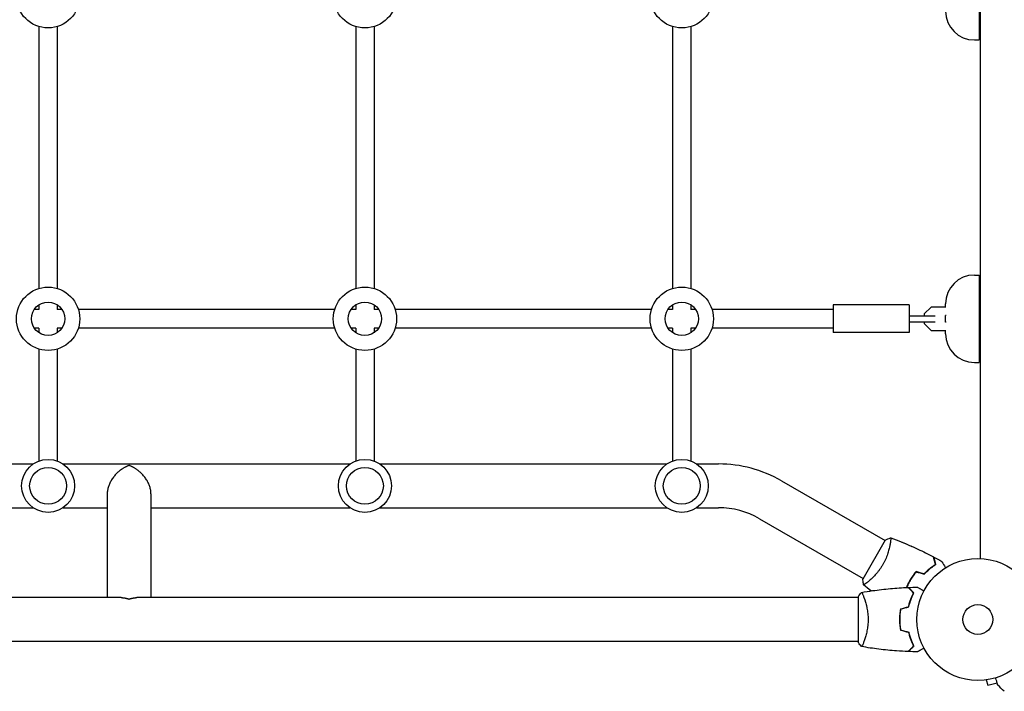
# Model space of a CAD drawing. Units: millimetres. Extents: x -7361 to 4840, y -4902 to 5230.
# Drawn here: x -829 to 26, y -1141 to -558 of the extents above; entities that cross this region are included whole.
import ezdxf

# ---------------------------------------------------------------- set-up
doc = ezdxf.new("R2010")
doc.units = ezdxf.units.MM
doc.header["$LTSCALE"] = 20
doc.layers.add('2d', color=230, linetype='Continuous')

msp = doc.modelspace()

# ---------------------------------------------------------------- linework, layer by layer
at = {"layer": '2d'}
for p, q in [((4.62, -49.38), (4.62, -1025.46)), ((3.62, -499.42), (3.62, -575.42)), ((-812.38, -563.73), (-812.38, -791.11)), ((-796.38, -563.73), (-796.38, -791.11)), ((-537.38, -563.73), (-537.38, -791.11)), ((-521.38, -563.73), (-521.38, -791.11)), ((-262.38, -563.73), (-262.38, -791.11)), ((-246.38, -563.73), (-246.38, -791.11)), ((-0.38, -575.42), (3.62, -575.42)), ((-0.38, -779.42), (3.62, -779.42)), ((3.62, -779.42), (3.62, -855.42)), ((-812.38, -809.42), (-816.47, -809.42)), ((-812.38, -805.33), (-812.38, -809.42)), ((-796.38, -805.33), (-796.38, -809.42)), ((-792.28, -809.42), (-796.38, -809.42)), ((-555.69, -809.42), (-778.07, -809.42)), ((-537.38, -809.42), (-541.47, -809.42)), ((-537.38, -805.33), (-537.38, -809.42)), ((-521.38, -805.33), (-521.38, -809.42)), ((-517.28, -809.42), (-521.38, -809.42)), ((-280.69, -809.42), (-503.07, -809.42)), ((-262.38, -809.42), (-266.47, -809.42)), ((-262.38, -805.33), (-262.38, -809.42)), ((-246.38, -805.33), (-246.38, -809.42)), ((-242.28, -809.42), (-246.38, -809.42)), ((-122.88, -809.42), (-228.07, -809.42)), ((-122.88, -805.42), (-122.88, -829.42)), ((-56.88, -805.42), (-122.88, -805.42)), ((-56.88, -805.42), (-56.88, -829.42)), ((-37.9, -807.22), (-43.88, -813.19)), ((-25.13, -807.22), (-37.9, -807.22)), ((-25.38, -807.22), (-25.38, -804.42)), ((-56.88, -814.92), (-34.34, -814.92)), ((-56.88, -819.92), (-34.34, -819.92)), ((-43.88, -813.19), (-43.88, -814.92)), ((-43.88, -819.92), (-43.88, -821.64)), ((-24.81, -814.42), (-25.38, -814.42)), ((-25.38, -820.42), (-25.38, -814.42)), ((-24.81, -820.42), (-25.38, -820.42)), ((4.62, -814.42), (3.62, -814.42)), ((4.62, -820.42), (3.62, -820.42)), ((-812.38, -825.42), (-816.47, -825.42)), ((-812.38, -825.42), (-812.38, -829.51)), ((-792.28, -825.42), (-796.38, -825.42)), ((-796.38, -825.42), (-796.38, -829.51)), ((-555.69, -825.42), (-778.07, -825.42)), ((-537.38, -825.42), (-541.47, -825.42)), ((-537.38, -825.42), (-537.38, -829.51)), ((-517.28, -825.42), (-521.38, -825.42)), ((-521.38, -825.42), (-521.38, -829.51)), ((-280.69, -825.42), (-503.07, -825.42)), ((-262.38, -825.42), (-266.47, -825.42)), ((-262.38, -825.42), (-262.38, -829.51)), ((-242.28, -825.42), (-246.38, -825.42)), ((-246.38, -825.42), (-246.38, -829.51)), ((-122.88, -825.42), (-228.07, -825.42)), ((-43.88, -821.64), (-37.9, -827.62)), ((-37.9, -827.62), (-25.13, -827.62)), ((-25.38, -830.42), (-25.38, -827.62)), ((-56.88, -829.42), (-122.88, -829.42)), ((-812.38, -843.73), (-812.38, -940.86)), ((-796.38, -843.73), (-796.38, -940.86)), ((-537.38, -843.73), (-537.38, -940.86)), ((-521.38, -843.73), (-521.38, -940.86)), ((-262.38, -843.73), (-262.38, -940.86)), ((-246.38, -843.73), (-246.38, -940.86)), ((-0.38, -855.42), (3.62, -855.42)), ((-1066.42, -943.42), (-817.34, -943.42)), ((-791.42, -943.42), (-542.34, -943.42)), ((-516.42, -943.42), (-267.34, -943.42)), ((-241.42, -943.42), (-222.41, -943.42)), ((-167.91, -958.02), (-77.94, -1009.96)), ((-753.08, -969.27), (-753.08, -1059.42)), ((-715.08, -969.27), (-715.08, -1059.42)), ((-1066.42, -981.42), (-817.34, -981.42)), ((-791.42, -981.42), (-753.08, -981.42)), ((-715.08, -981.42), (-542.34, -981.42)), ((-516.42, -981.42), (-267.34, -981.42)), ((-241.42, -981.42), (-222.41, -981.42)), ((-186.91, -990.93), (-96.94, -1042.87)), ((-77.69, -1009.53), (-97.19, -1043.31)), ((-73.45, -1012.56), (-73.45, -1012.56)), ((-67.49, -1009.65), (-67.5, -1009.67)), ((-740.93, -1059.42), (-1417.83, -1059.42)), ((-101.38, -1059.42), (-727.23, -1059.42)), ((-101.38, -1058.92), (-101.38, -1097.92)), ((-96.19, -1059.42), (-96.19, -1059.42)), ((-91.98, -1052.07), (-91.99, -1052.09)), ((-101.38, -1097.42), (-2057.38, -1097.42)), ((8.46, -1131.1), (8.45, -1131.1)), ((8.5, -1131.09), (8.46, -1131.1)), ((9.96, -1130.91), (11.2, -1135.55)), ((11.2, -1135.55), (19.34, -1133.36))]:
    msp.add_line(p, q, dxfattribs=at)
for centre, radius in [((-804.38, -537.42), 27.5), ((-529.38, -537.42), 27.5), ((-254.38, -537.42), 27.5), ((-804.38, -817.42), 27.5), ((-529.38, -817.42), 27.5), ((-254.38, -817.42), 27.5), ((-804.38, -817.42), 14.5), ((-529.38, -817.42), 14.5), ((-254.38, -817.42), 14.5), ((-804.38, -962.42), 23), ((-529.38, -962.42), 23), ((-254.38, -962.42), 23), ((-804.38, -962.42), 16), ((-529.38, -962.42), 16), ((-254.38, -962.42), 16), ((2.62, -1078.42), 53), ((2.62, -1078.42), 13)]:
    msp.add_circle(centre, radius, dxfattribs=at)
for centre, radius, start, end in [((-0.38, -550.42), 25, 180, 270), ((-0.38, -804.42), 25, 90, 180), ((-0.38, -830.42), 25, 180, 270), ((-222.41, -1052.42), 109, 60, 90), ((-222.41, -1052.42), 71, 60, 90)]:
    msp.add_arc(centre, radius, start, end, dxfattribs=at)
for points, weights in [([(-734.08, -944.7), (-743.58, -948.12), (-753.08, -957.46), (-753.08, -969.27)], [1, 0.666666666667, 0.5, 0.5]), ([(-715.08, -969.27), (-715.08, -957.46), (-724.58, -948.12), (-734.08, -944.7)], [0.5, 0.5, 0.666666666667, 1]), ([(-740.93, -1059.42), (-738.63, -1059.42), (-736.3, -1059.9), (-734.08, -1060.7)], [0.734945474171, 0.806810465167, 0.895161973777, 1]), ([(-734.08, -1060.7), (-731.85, -1059.9), (-729.53, -1059.42), (-727.23, -1059.42)], [1, 0.895161973777, 0.806810465167, 0.734945474171])]:
    msp.add_rational_spline(points, weights, degree=3, dxfattribs=at)
for points, knots in [([(-73.1, -1007.57), (-73.1, -1007.57), (-73.1, -1007.57), (-73.09, -1007.57), (-73.08, -1007.58), (-73.03, -1007.59), (-73.01, -1007.61), (-72.99, -1007.67), (-72.98, -1007.71), (-72.94, -1007.96), (-72.94, -1008.35), (-72.99, -1009.17), (-73.02, -1009.48), (-73.1, -1010.2), (-73.15, -1010.59), (-73.33, -1011.87), (-73.49, -1012.86), (-73.77, -1014.25), (-73.83, -1014.54), (-73.95, -1015.12), (-74.02, -1015.42), (-74.23, -1016.33), (-74.38, -1016.96), (-74.72, -1018.26), (-74.91, -1018.94), (-75.22, -1019.98), (-75.33, -1020.33), (-75.56, -1021.04), (-75.68, -1021.4), (-76.31, -1023.22), (-76.89, -1024.71), (-77.9, -1026.99), (-78.27, -1027.76), (-79.04, -1029.28), (-79.45, -1030.04), (-79.88, -1030.78)], [0.12220864, 0.12220864, 0.12220864, 0.12220864, 0.12268837, 0.12268837, 0.12524335, 0.12524335, 0.12652085, 0.12652085, 0.12779834, 0.12779834, 0.13290832, 0.13290832, 0.13546331, 0.13546331, 0.1380183, 0.1380183, 0.14312827, 0.14312827, 0.14440577, 0.14440577, 0.14568326, 0.14568326, 0.14823825, 0.14823825, 0.15079324, 0.15079324, 0.15207073, 0.15207073, 0.15334823, 0.15334823, 0.15845821, 0.15845821, 0.16101319, 0.16101319, 0.16356818, 0.16356818, 0.16356818, 0.16356818]), ([(-73.04, -1007.59), (-69.94, -1008.71), (-66.87, -1009.89), (-59.01, -1013.05), (-54.25, -1015.11), (-44.95, -1019.42), (-40.4, -1021.67), (-35.92, -1024.04)], [0.059167, 0.059167, 0.059167, 0.059167, 10.001334, 10.001334, 25.653149, 25.653149, 40.963039, 40.963039, 40.963039, 40.963039]), ([(-67.49, -1009.65), (-67.49, -1009.65), (-67.49, -1009.65), (-67.49, -1009.65), (-67.48, -1009.65), (-67.46, -1009.66), (-67.44, -1009.67), (-67.42, -1009.69), (-67.41, -1009.7), (-67.41, -1009.7)], [0.13373663, 0.13373663, 0.13373663, 0.13373663, 0.133759446, 0.133759446, 0.13515596, 0.13515596, 0.136552475, 0.136552475, 0.136747441, 0.136747441, 0.136747441, 0.136747441]), ([(-67.47, -1009.66), (-64.61, -1010.77), (-61.76, -1011.92), (-57.48, -1013.74), (-56.03, -1014.37), (-54.59, -1015)], [0.016067, 0.016067, 0.016067, 0.016067, 9.2333, 9.2333, 13.964085, 13.964085, 13.964085, 13.964085]), ([(-34.16, -1030.62), (-34.36, -1029.87), (-34.55, -1029.17), (-34.89, -1027.88), (-35.05, -1027.28), (-35.27, -1026.49), (-35.33, -1026.24), (-35.46, -1025.78), (-35.51, -1025.56), (-35.67, -1024.98), (-35.75, -1024.68), (-35.84, -1024.36), (-35.86, -1024.28), (-35.89, -1024.16), (-35.9, -1024.13), (-35.91, -1024.09), (-35.91, -1024.07), (-35.92, -1024.05), (-35.92, -1024.05), (-35.92, -1024.04), (-35.92, -1024.04), (-35.92, -1024.04)], [0, 0, 0, 0, 0.00350666, 0.00350666, 0.00701332, 0.00701332, 0.00876665, 0.00876665, 0.01051997, 0.01051997, 0.01402663, 0.01402663, 0.01577996, 0.01577996, 0.01753329, 0.01753329, 0.02103995, 0.02103995, 0.02454661, 0.02454661, 0.02744921, 0.02744921, 0.02744921, 0.02744921]), ([(-35.77, -1024.13), (-35.77, -1024.13), (-35.77, -1024.13), (-35.76, -1024.14), (-35.76, -1024.15), (-35.76, -1024.16), (-35.76, -1024.17), (-35.75, -1024.18), (-35.75, -1024.18), (-35.75, -1024.19), (-35.75, -1024.2), (-35.73, -1024.26), (-35.7, -1024.4), (-35.6, -1024.74), (-35.57, -1024.87), (-35.49, -1025.18), (-35.44, -1025.35), (-35.29, -1025.92), (-35.17, -1026.37), (-34.77, -1027.86), (-34.44, -1029.07), (-34.07, -1030.46)], [0.02748902, 0.02748902, 0.02748902, 0.02748902, 0.03088582, 0.03088582, 0.03431758, 0.03431758, 0.03603346, 0.03603346, 0.0368914, 0.0368914, 0.03774934, 0.03774934, 0.0411811, 0.0411811, 0.04289698, 0.04289698, 0.04461285, 0.04461285, 0.04804461, 0.04804461, 0.05490813, 0.05490813, 0.05490813, 0.05490813]), ([(-33.93, -1030.71), (-34.13, -1029.96), (-34.32, -1029.26), (-34.66, -1027.97), (-34.82, -1027.38), (-35.03, -1026.59), (-35.1, -1026.34), (-35.22, -1025.88), (-35.28, -1025.67), (-35.43, -1025.09), (-35.51, -1024.79), (-35.6, -1024.48), (-35.62, -1024.4), (-35.64, -1024.31), (-35.65, -1024.29), (-35.66, -1024.25), (-35.66, -1024.25), (-35.67, -1024.22), (-35.67, -1024.2), (-35.68, -1024.18), (-35.68, -1024.18), (-35.68, -1024.17), (-35.68, -1024.17), (-35.68, -1024.17)], [0, 0, 0, 0, 0.0035063, 0.0035063, 0.0070126, 0.0070126, 0.00876575, 0.00876575, 0.0105189, 0.0105189, 0.0140252, 0.0140252, 0.01577835, 0.01577835, 0.01665493, 0.01665493, 0.0175315, 0.0175315, 0.02103781, 0.02103781, 0.02454411, 0.02454411, 0.0274484, 0.0274484, 0.0274484, 0.0274484]), ([(-79.88, -1030.78), (-80.32, -1031.53), (-80.77, -1032.26), (-81.69, -1033.68), (-82.16, -1034.37), (-82.89, -1035.38), (-83.14, -1035.72), (-83.64, -1036.37), (-83.89, -1036.69), (-84.65, -1037.64), (-85.15, -1038.25), (-86.16, -1039.4), (-86.66, -1039.96), (-87.66, -1041.02), (-88.16, -1041.52), (-89.61, -1042.96), (-90.52, -1043.8), (-91.8, -1044.92), (-92.22, -1045.27), (-92.99, -1045.91), (-93.35, -1046.21), (-94.37, -1047), (-94.94, -1047.42), (-95.63, -1047.88), (-95.83, -1048), (-96.15, -1048.19), (-96.28, -1048.25), (-96.42, -1048.31), (-96.46, -1048.32), (-96.52, -1048.32), (-96.54, -1048.32), (-96.58, -1048.28), (-96.6, -1048.27), (-96.6, -1048.27), (-96.6, -1048.27), (-96.6, -1048.27)], [0.16356818, 0.16356818, 0.16356818, 0.16356818, 0.1661247, 0.1661247, 0.16868122, 0.16868122, 0.16995948, 0.16995948, 0.17123774, 0.17123774, 0.17379425, 0.17379425, 0.17635077, 0.17635077, 0.17890729, 0.17890729, 0.18402032, 0.18402032, 0.18657684, 0.18657684, 0.18913336, 0.18913336, 0.19424639, 0.19424639, 0.19680291, 0.19680291, 0.19935943, 0.19935943, 0.20063769, 0.20063769, 0.20191595, 0.20191595, 0.20447247, 0.20447247, 0.20490292, 0.20490292, 0.20490292, 0.20490292]), ([(-33.95, -1030.62), (-34.66, -1031.06), (-35.4, -1031.56), (-36.99, -1032.67), (-37.83, -1033.3), (-39.13, -1034.35), (-39.57, -1034.71), (-40.45, -1035.47), (-40.89, -1035.87), (-42.22, -1037.09), (-43.09, -1037.97), (-43.96, -1038.9)], [0.00022308, 0.00022308, 0.00022308, 0.00022308, 0.00404768, 0.00404768, 0.00809536, 0.00809536, 0.0101192, 0.0101192, 0.01214304, 0.01214304, 0.01619072, 0.01619072, 0.01619072, 0.01619072]), ([(-43.94, -1038.73), (-43.09, -1037.82), (-42.24, -1036.97), (-40.55, -1035.41), (-39.71, -1034.68), (-38.05, -1033.34), (-37.24, -1032.72), (-35.64, -1031.58), (-34.88, -1031.08), (-34.16, -1030.62)], [0, 0, 0, 0, 0.00398181, 0.00398181, 0.00796362, 0.00796362, 0.01194542, 0.01194542, 0.01592723, 0.01592723, 0.01592723, 0.01592723]), ([(-43.88, -1038.95), (-43.01, -1038.02), (-42.15, -1037.16), (-40.43, -1035.57), (-39.58, -1034.83), (-38.31, -1033.81), (-37.89, -1033.48), (-37.06, -1032.85), (-36.65, -1032.55), (-35.44, -1031.69), (-34.66, -1031.17), (-33.93, -1030.71)], [0, 0, 0, 0, 0.00404294, 0.00404294, 0.00808588, 0.00808588, 0.01010735, 0.01010735, 0.01212882, 0.01212882, 0.01617176, 0.01617176, 0.01617176, 0.01617176]), ([(-28.74, -1027.96), (-28.74, -1027.96), (-28.73, -1027.97), (-28.72, -1027.98), (-28.72, -1027.99), (-28.71, -1028.01), (-28.71, -1028.01), (-28.7, -1028.03), (-28.69, -1028.04), (-28.65, -1028.12), (-28.6, -1028.2), (-28.4, -1028.55), (-28.19, -1028.91), (-27.79, -1029.59), (-27.65, -1029.85), (-27.33, -1030.39), (-27.17, -1030.68), (-26.63, -1031.6), (-26.24, -1032.28), (-25.73, -1033.18), (-25.63, -1033.34), (-25.53, -1033.51)], [0.03093242, 0.03093242, 0.03093242, 0.03093242, 0.03756195, 0.03756195, 0.04131815, 0.04131815, 0.04225719, 0.04225719, 0.04319624, 0.04319624, 0.04507434, 0.04507434, 0.04883054, 0.04883054, 0.05070863, 0.05070863, 0.05258673, 0.05258673, 0.05634293, 0.05634293, 0.05718799, 0.05718799, 0.05718799, 0.05718799]), ([(-50.95, -1036.85), (-51.92, -1037.99), (-52.86, -1039.18), (-54.2, -1041.07), (-54.64, -1041.71), (-55.49, -1043.04), (-55.91, -1043.72), (-56.3, -1044.4)], [0, 0, 0, 0, 0.004702909, 0.004702909, 0.007054363, 0.007054363, 0.009405818, 0.009405818, 0.009405818, 0.009405818]), ([(-56.21, -1044.45), (-55.44, -1043.12), (-54.61, -1041.84), (-53.31, -1039.99), (-52.86, -1039.39), (-51.94, -1038.21), (-51.47, -1037.64), (-50.99, -1037.07)], [0.009150117, 0.009150117, 0.009150117, 0.009150117, 0.013725915, 0.013725915, 0.016013815, 0.016013815, 0.018301714, 0.018301714, 0.018301714, 0.018301714]), ([(-50.88, -1037.08), (-51.83, -1038.2), (-52.75, -1039.37), (-54.07, -1041.23), (-54.5, -1041.86), (-55.33, -1043.16), (-55.74, -1043.83), (-56.13, -1044.5)], [0, 0, 0, 0, 0.004616902, 0.004616902, 0.006925353, 0.006925353, 0.009233803, 0.009233803, 0.009233803, 0.009233803]), ([(-98.32, -1054.91), (-95.14, -1054.35), (-91.96, -1053.84), (-83.64, -1052.65), (-78.49, -1052.04), (-68.21, -1051.12), (-63.08, -1050.79), (-57.95, -1050.6)], [0.059167, 0.059167, 0.059167, 0.059167, 9.789126, 9.789126, 25.441062, 25.441062, 40.962998, 40.962998, 40.962998, 40.962998]), ([(-96.6, -1048.27), (-96.84, -1046.92), (-97.04, -1045.47), (-97.17, -1043.77), (-97.18, -1043.54), (-97.19, -1043.31)], [0, 0, 0, 0, 4.405135, 4.405135, 5.108724, 5.108724, 5.108724, 5.108724]), ([(-56.3, -1044.4), (-57.09, -1045.77), (-57.8, -1047.15), (-58.76, -1049.25), (-59.06, -1049.95), (-59.35, -1050.65)], [0.009405818, 0.009405818, 0.009405818, 0.009405818, 0.01410835, 0.01410835, 0.016426951, 0.016426951, 0.016426951, 0.016426951]), ([(-59.23, -1050.65), (-58.94, -1049.94), (-58.63, -1049.23), (-58, -1047.84), (-57.66, -1047.16), (-57.14, -1046.14), (-56.96, -1045.8), (-56.59, -1045.13), (-56.4, -1044.79), (-56.21, -1044.45)], [0.002218665, 0.002218665, 0.002218665, 0.002218665, 0.004575061, 0.004575061, 0.006862592, 0.006862592, 0.008006357, 0.008006357, 0.009150122, 0.009150122, 0.009150122, 0.009150122]), ([(-56.13, -1044.5), (-56.9, -1045.84), (-57.61, -1047.2), (-58.55, -1049.27), (-58.85, -1049.95), (-59.13, -1050.64)], [0.009233803, 0.009233803, 0.009233803, 0.009233803, 0.013850802, 0.013850802, 0.016133953, 0.016133953, 0.016133953, 0.016133953]), ([(-53.13, -1055.42), (-53.68, -1054.86), (-54.19, -1054.35), (-55.14, -1053.41), (-55.57, -1052.97), (-56.15, -1052.39), (-56.34, -1052.21), (-56.68, -1051.87), (-56.83, -1051.71), (-57.26, -1051.29), (-57.48, -1051.07), (-57.71, -1050.83), (-57.77, -1050.77), (-57.86, -1050.68), (-57.89, -1050.66), (-57.91, -1050.64), (-57.92, -1050.62), (-57.94, -1050.61), (-57.94, -1050.6), (-57.95, -1050.6), (-57.95, -1050.6), (-57.95, -1050.6)], [0, 0, 0, 0, 0.00350666, 0.00350666, 0.00701332, 0.00701332, 0.00876665, 0.00876665, 0.01051997, 0.01051997, 0.01402663, 0.01402663, 0.01577996, 0.01577996, 0.01753329, 0.01753329, 0.02103995, 0.02103995, 0.02454661, 0.02454661, 0.02744921, 0.02744921, 0.02744921, 0.02744921]), ([(-52.88, -1055.38), (-53.43, -1054.83), (-53.95, -1054.32), (-54.89, -1053.37), (-55.32, -1052.94), (-55.9, -1052.36), (-56.08, -1052.18), (-56.42, -1051.84), (-56.58, -1051.69), (-57, -1051.27), (-57.22, -1051.05), (-57.45, -1050.82), (-57.51, -1050.76), (-57.57, -1050.69), (-57.59, -1050.68), (-57.61, -1050.65), (-57.62, -1050.64), (-57.64, -1050.62), (-57.65, -1050.61), (-57.66, -1050.6), (-57.67, -1050.59), (-57.67, -1050.59), (-57.68, -1050.59), (-57.68, -1050.59)], [0, 0, 0, 0, 0.0035063, 0.0035063, 0.0070126, 0.0070126, 0.00876575, 0.00876575, 0.0105189, 0.0105189, 0.0140252, 0.0140252, 0.01577835, 0.01577835, 0.01665493, 0.01665493, 0.0175315, 0.0175315, 0.02103781, 0.02103781, 0.02454411, 0.02454411, 0.0274484, 0.0274484, 0.0274484, 0.0274484]), ([(-49.76, -1050.4), (-49.76, -1050.4), (-49.76, -1050.4), (-49.74, -1050.41), (-49.73, -1050.42), (-49.71, -1050.43), (-49.71, -1050.43), (-49.7, -1050.44), (-49.68, -1050.45), (-49.61, -1050.49), (-49.52, -1050.54), (-49.18, -1050.74), (-48.82, -1050.95), (-48.13, -1051.34), (-47.88, -1051.49), (-47.33, -1051.8), (-47.04, -1051.97), (-46.12, -1052.5), (-45.44, -1052.9), (-44.55, -1053.41), (-44.38, -1053.51), (-44.21, -1053.61)], [0.03093242, 0.03093242, 0.03093242, 0.03093242, 0.03756195, 0.03756195, 0.04131815, 0.04131815, 0.04225719, 0.04225719, 0.04319624, 0.04319624, 0.04507434, 0.04507434, 0.04883054, 0.04883054, 0.05070863, 0.05070863, 0.05258673, 0.05258673, 0.05634293, 0.05634293, 0.05718799, 0.05718799, 0.05718799, 0.05718799]), ([(-98.38, -1054.92), (-98.38, -1054.92), (-98.38, -1054.92), (-98.38, -1054.92), (-98.36, -1054.92), (-98.31, -1054.91), (-98.28, -1054.91), (-98.23, -1054.95), (-98.21, -1054.98), (-98.04, -1055.18), (-97.85, -1055.51), (-97.49, -1056.25), (-97.36, -1056.54), (-97.07, -1057.2), (-96.91, -1057.56), (-96.43, -1058.76), (-96.08, -1059.7), (-95.62, -1061.04), (-95.53, -1061.32), (-95.34, -1061.89), (-95.25, -1062.18), (-94.98, -1063.08), (-94.79, -1063.7), (-94.44, -1065), (-94.27, -1065.67), (-94.02, -1066.73), (-93.94, -1067.09), (-93.78, -1067.82), (-93.7, -1068.2), (-93.33, -1070.08), (-93.09, -1071.66), (-92.83, -1074.14), (-92.76, -1074.99), (-92.67, -1076.7), (-92.65, -1077.56), (-92.65, -1078.42)], [0.12220864, 0.12220864, 0.12220864, 0.12220864, 0.12268837, 0.12268837, 0.12524335, 0.12524335, 0.12652085, 0.12652085, 0.12779834, 0.12779834, 0.13290832, 0.13290832, 0.13546331, 0.13546331, 0.1380183, 0.1380183, 0.14312827, 0.14312827, 0.14440577, 0.14440577, 0.14568326, 0.14568326, 0.14823825, 0.14823825, 0.15079324, 0.15079324, 0.15207073, 0.15207073, 0.15334823, 0.15334823, 0.15845821, 0.15845821, 0.16101319, 0.16101319, 0.16356818, 0.16356818, 0.16356818, 0.16356818]), ([(-91.91, -1052.13), (-91.91, -1052.13), (-91.92, -1052.13), (-91.95, -1052.12), (-91.96, -1052.11), (-91.98, -1052.09), (-91.99, -1052.09), (-91.99, -1052.09), (-91.99, -1052.09), (-91.99, -1052.09)], [0.041550984, 0.041550984, 0.041550984, 0.041550984, 0.041752022, 0.041752022, 0.043143757, 0.043143757, 0.044535491, 0.044535491, 0.044538066, 0.044538066, 0.044538066, 0.044538066]), ([(-91.99, -1052.09), (-91.99, -1052.09), (-91.99, -1052.09), (-91.99, -1052.09), (-91.99, -1052.09), (-91.99, -1052.09), (-91.99, -1052.09), (-91.99, -1052.09), (-91.99, -1052.09), (-91.99, -1052.09)], [0.0000721553, 0.0000721553, 0.0000721553, 0.0000721553, 0.0000979052, 0.0000979052, 0.0002193641, 0.0002193641, 0.0004622694, 0.0004622694, 0.0009481256, 0.0009481256, 0.0009481256, 0.0009481256]), ([(-90.12, -1053.58), (-90.14, -1053.56), (-90.16, -1053.54), (-90.48, -1053.29), (-90.79, -1053.05), (-91.24, -1052.69), (-91.39, -1052.57), (-91.61, -1052.39), (-91.69, -1052.33), (-91.8, -1052.24), (-91.84, -1052.21), (-91.89, -1052.16), (-91.91, -1052.15), (-91.94, -1052.12), (-91.95, -1052.12), (-91.96, -1052.11), (-91.97, -1052.1), (-91.97, -1052.1)], [32.495623, 32.495623, 32.495623, 32.495623, 32.576984, 32.576984, 33.731356, 33.731356, 34.308549, 34.308549, 34.597147, 34.597147, 34.741446, 34.741446, 34.813595, 34.813595, 34.84967, 34.84967, 34.862298, 34.862298, 34.862298, 34.862298]), ([(-57.55, -1067.33), (-57.27, -1066.11), (-56.95, -1064.96), (-56.27, -1062.76), (-55.91, -1061.71), (-55.15, -1059.72), (-54.75, -1058.77), (-53.93, -1056.99), (-53.53, -1056.17), (-53.13, -1055.42)], [0, 0, 0, 0, 0.00398181, 0.00398181, 0.00796362, 0.00796362, 0.01194542, 0.01194542, 0.01592723, 0.01592723, 0.01592723, 0.01592723]), ([(-57.38, -1067.49), (-57.1, -1066.25), (-56.78, -1065.08), (-56.09, -1062.83), (-55.72, -1061.77), (-55.14, -1060.25), (-54.94, -1059.76), (-54.53, -1058.8), (-54.33, -1058.33), (-53.7, -1056.97), (-53.29, -1056.14), (-52.88, -1055.38)], [0, 0, 0, 0, 0.00404294, 0.00404294, 0.00808588, 0.00808588, 0.01010735, 0.01010735, 0.01212882, 0.01212882, 0.01617176, 0.01617176, 0.01617176, 0.01617176]), ([(-56.27, -1063.42), (-56.25, -1063.33), (-56.23, -1063.25), (-56.14, -1062.73), (-56.05, -1062.3), (-55.95, -1061.86)], [0.009816805, 0.009816805, 0.009816805, 0.009816805, 0.0101192, 0.0101192, 0.011637504, 0.011637504, 0.011637504, 0.011637504]), ([(-55.69, -1061.15), (-55.71, -1061.24), (-55.73, -1061.33), (-55.85, -1061.85), (-55.95, -1062.28), (-56.03, -1062.7)], [0.003723785, 0.003723785, 0.003723785, 0.003723785, 0.004042939, 0.004042939, 0.005576975, 0.005576975, 0.005576975, 0.005576975]), ([(-64.55, -1069.21), (-64.83, -1070.68), (-65.05, -1072.18), (-65.27, -1074.49), (-65.32, -1075.26), (-65.4, -1076.83), (-65.42, -1077.63), (-65.42, -1078.42)], [0, 0, 0, 0, 0.004702909, 0.004702909, 0.007054363, 0.007054363, 0.009405818, 0.009405818, 0.009405818, 0.009405818]), ([(-64.38, -1069.37), (-64.65, -1070.81), (-64.86, -1072.29), (-65.07, -1074.56), (-65.13, -1075.32), (-65.2, -1076.86), (-65.22, -1077.64), (-65.22, -1078.42)], [0, 0, 0, 0, 0.004616902, 0.004616902, 0.006925353, 0.006925353, 0.009233803, 0.009233803, 0.009233803, 0.009233803]), ([(-92.65, -1078.42), (-92.65, -1079.28), (-92.67, -1080.14), (-92.76, -1081.83), (-92.83, -1082.67), (-92.95, -1083.91), (-93, -1084.32), (-93.11, -1085.13), (-93.16, -1085.54), (-93.34, -1086.74), (-93.48, -1087.52), (-93.77, -1089.02), (-93.93, -1089.75), (-94.27, -1091.17), (-94.44, -1091.86), (-94.98, -1093.82), (-95.35, -1095.01), (-95.9, -1096.62), (-96.08, -1097.13), (-96.43, -1098.07), (-96.6, -1098.51), (-97.09, -1099.7), (-97.37, -1100.35), (-97.74, -1101.1), (-97.85, -1101.3), (-98.03, -1101.63), (-98.11, -1101.75), (-98.21, -1101.86), (-98.24, -1101.89), (-98.29, -1101.93), (-98.31, -1101.93), (-98.36, -1101.92), (-98.38, -1101.92), (-98.38, -1101.92), (-98.38, -1101.92), (-98.38, -1101.92)], [0.16356818, 0.16356818, 0.16356818, 0.16356818, 0.1661247, 0.1661247, 0.16868122, 0.16868122, 0.16995948, 0.16995948, 0.17123774, 0.17123774, 0.17379425, 0.17379425, 0.17635077, 0.17635077, 0.17890729, 0.17890729, 0.18402032, 0.18402032, 0.18657684, 0.18657684, 0.18913336, 0.18913336, 0.19424639, 0.19424639, 0.19680291, 0.19680291, 0.19935943, 0.19935943, 0.20063769, 0.20063769, 0.20191595, 0.20191595, 0.20447247, 0.20447247, 0.20490292, 0.20490292, 0.20490292, 0.20490292]), ([(-65.42, -1078.42), (-65.42, -1080), (-65.34, -1081.55), (-65.12, -1083.86), (-65.03, -1084.63), (-64.82, -1086.15), (-64.69, -1086.9), (-64.55, -1087.63)], [0.009405818, 0.009405818, 0.009405818, 0.009405818, 0.01410835, 0.01410835, 0.016459616, 0.016459616, 0.018810883, 0.018810883, 0.018810883, 0.018810883]), ([(-65.22, -1078.42), (-65.22, -1079.97), (-65.14, -1081.5), (-64.93, -1083.77), (-64.84, -1084.52), (-64.63, -1086.01), (-64.51, -1086.75), (-64.38, -1087.47)], [0.009233803, 0.009233803, 0.009233803, 0.009233803, 0.013850802, 0.013850802, 0.016159301, 0.016159301, 0.0184678, 0.0184678, 0.0184678, 0.0184678]), ([(-57.55, -1089.51), (-57.27, -1090.73), (-56.95, -1091.88), (-56.27, -1094.08), (-55.91, -1095.13), (-55.15, -1097.12), (-54.75, -1098.07), (-53.93, -1099.85), (-53.53, -1100.67), (-53.13, -1101.42)], [0, 0, 0, 0, 0.00398181, 0.00398181, 0.00796362, 0.00796362, 0.01194542, 0.01194542, 0.01592723, 0.01592723, 0.01592723, 0.01592723]), ([(-57.38, -1089.35), (-57.1, -1090.59), (-56.78, -1091.76), (-56.09, -1094), (-55.72, -1095.07), (-55.14, -1096.59), (-54.94, -1097.08), (-54.53, -1098.04), (-54.33, -1098.51), (-53.7, -1099.86), (-53.29, -1100.7), (-52.88, -1101.46)], [0, 0, 0, 0, 0.00404294, 0.00404294, 0.00808588, 0.00808588, 0.01010735, 0.01010735, 0.01212882, 0.01212882, 0.01617176, 0.01617176, 0.01617176, 0.01617176]), ([(-98.38, -1101.92), (-99.27, -1100.88), (-100.16, -1099.71), (-101.12, -1098.31), (-101.25, -1098.11), (-101.38, -1097.92)], [0, 0, 0, 0, 4.405135, 4.405135, 5.108724, 5.108724, 5.108724, 5.108724]), ([(-57.95, -1106.24), (-61.26, -1106.12), (-64.56, -1105.94), (-73.03, -1105.33), (-78.2, -1104.83), (-88.35, -1103.56), (-93.34, -1102.81), (-98.32, -1101.93)], [0, 0, 0, 0, 10.001335, 10.001335, 25.652861, 25.652861, 40.904303, 40.904303, 40.904303, 40.904303]), ([(-53.13, -1101.42), (-53.68, -1101.97), (-54.19, -1102.49), (-55.14, -1103.43), (-55.57, -1103.87), (-56.15, -1104.45), (-56.34, -1104.63), (-56.68, -1104.97), (-56.83, -1105.13), (-57.26, -1105.55), (-57.48, -1105.77), (-57.71, -1106.01), (-57.77, -1106.07), (-57.86, -1106.15), (-57.89, -1106.18), (-57.91, -1106.2), (-57.92, -1106.22), (-57.94, -1106.23), (-57.94, -1106.23), (-57.95, -1106.24), (-57.95, -1106.24), (-57.95, -1106.24)], [0, 0, 0, 0, 0.00350666, 0.00350666, 0.00701332, 0.00701332, 0.00876665, 0.00876665, 0.01051997, 0.01051997, 0.01402663, 0.01402663, 0.01577996, 0.01577996, 0.01753329, 0.01753329, 0.02103995, 0.02103995, 0.02454661, 0.02454661, 0.02744921, 0.02744921, 0.02744921, 0.02744921]), ([(-52.88, -1101.46), (-53.43, -1102.01), (-53.95, -1102.52), (-54.89, -1103.47), (-55.32, -1103.9), (-55.9, -1104.48), (-56.08, -1104.66), (-56.42, -1105), (-56.58, -1105.15), (-57, -1105.57), (-57.22, -1105.79), (-57.45, -1106.02), (-57.51, -1106.08), (-57.57, -1106.15), (-57.59, -1106.16), (-57.61, -1106.19), (-57.62, -1106.19), (-57.64, -1106.21), (-57.65, -1106.23), (-57.66, -1106.24), (-57.67, -1106.24), (-57.67, -1106.25), (-57.68, -1106.25), (-57.68, -1106.25)], [0, 0, 0, 0, 0.0035063, 0.0035063, 0.0070126, 0.0070126, 0.00876575, 0.00876575, 0.0105189, 0.0105189, 0.0140252, 0.0140252, 0.01577835, 0.01577835, 0.01665493, 0.01665493, 0.0175315, 0.0175315, 0.02103781, 0.02103781, 0.02454411, 0.02454411, 0.0274484, 0.0274484, 0.0274484, 0.0274484]), ([(-44.21, -1103.23), (-44.38, -1103.33), (-44.55, -1103.43), (-45.46, -1103.95), (-46.14, -1104.35), (-47.07, -1104.88), (-47.37, -1105.05), (-47.92, -1105.37), (-48.17, -1105.52), (-48.62, -1105.78), (-48.83, -1105.9), (-49.18, -1106.1), (-49.32, -1106.18), (-49.55, -1106.31), (-49.63, -1106.36), (-49.69, -1106.4), (-49.7, -1106.4), (-49.71, -1106.41), (-49.72, -1106.41), (-49.73, -1106.42), (-49.74, -1106.43), (-49.76, -1106.43), (-49.76, -1106.44), (-49.76, -1106.44)], [0.00292306, 0.00292306, 0.00292306, 0.00292306, 0.00379004, 0.00379004, 0.00758008, 0.00758008, 0.0094751, 0.0094751, 0.01137012, 0.01137012, 0.01326514, 0.01326514, 0.01516016, 0.01516016, 0.01705518, 0.01705518, 0.01800269, 0.01800269, 0.0189502, 0.0189502, 0.02274024, 0.02274024, 0.02935902, 0.02935902, 0.02935902, 0.02935902]), ([(19.85, -1135.27), (19.85, -1135.27), (19.85, -1135.27), (19.85, -1135.25), (19.84, -1135.24), (19.84, -1135.22), (19.84, -1135.22), (19.83, -1135.2), (19.83, -1135.18), (19.81, -1135.1), (19.78, -1135.01), (19.68, -1134.62), (19.57, -1134.22), (19.36, -1133.45), (19.29, -1133.17), (19.13, -1132.56), (19.04, -1132.24), (18.76, -1131.21), (18.56, -1130.45), (18.29, -1129.46), (18.24, -1129.27), (18.19, -1129.08)], [0.03093242, 0.03093242, 0.03093242, 0.03093242, 0.03756195, 0.03756195, 0.04131815, 0.04131815, 0.04225719, 0.04225719, 0.04319624, 0.04319624, 0.04507434, 0.04507434, 0.04883054, 0.04883054, 0.05070863, 0.05070863, 0.05258673, 0.05258673, 0.05634293, 0.05634293, 0.05718798, 0.05718798, 0.05718798, 0.05718798]), ([(19.85, -1135.27), (19.85, -1135.27), (19.85, -1135.26), (19.85, -1135.25), (19.84, -1135.24), (19.84, -1135.22), (19.84, -1135.22), (19.84, -1135.21)], [0.032466378, 0.032466378, 0.032466378, 0.032466378, 0.03756195, 0.03756195, 0.041318145, 0.041318145, 0.042083011, 0.042083011, 0.042083011, 0.042083011])]:
    msp.add_open_spline(points, degree=3, knots=knots, dxfattribs=at)
for points in [[(-77.69, -1009.53), (-76.18, -1008.77), (-74.59, -1008.1), (-73.1, -1007.57)], [(-73.09, -1007.57), (-73.09, -1007.57), (-73.09, -1007.57), (-73.09, -1007.57)], [(-35.92, -1024.05), (-35.87, -1024.08), (-35.82, -1024.1), (-35.77, -1024.13)], [(-35.68, -1024.17), (-33.35, -1025.4), (-31.03, -1026.67), (-28.74, -1027.96)], [(-34.07, -1030.46), (-34.11, -1030.49), (-34.14, -1030.51), (-34.18, -1030.54)], [(-50.89, -1037.1), (-50.92, -1037.09), (-50.96, -1037.08), (-50.99, -1037.07)], [(-47.45, -1037.79), (-48.62, -1037.48), (-49.79, -1037.18), (-50.96, -1036.87)], [(-50.95, -1036.85), (-48.61, -1037.48), (-46.28, -1038.1), (-43.94, -1038.73)], [(-50.88, -1037.08), (-48.54, -1037.7), (-46.21, -1038.33), (-43.88, -1038.95)], [(-43.96, -1038.9), (-45.14, -1038.6), (-46.32, -1038.29), (-47.5, -1037.98)], [(-90.1, -1053.57), (-92.27, -1051.85), (-94.42, -1050.1), (-96.55, -1048.31)], [(-57.68, -1050.59), (-55.04, -1050.49), (-52.4, -1050.43), (-49.76, -1050.4)], [(-101.38, -1058.92), (-100.45, -1057.5), (-99.4, -1056.12), (-98.38, -1054.92)], [(-98.37, -1054.92), (-98.37, -1054.92), (-98.37, -1054.92), (-98.37, -1054.92)], [(-91.99, -1052.09), (-91.99, -1052.09), (-91.99, -1052.09), (-91.99, -1052.09)], [(-64.55, -1069.21), (-62.22, -1068.58), (-59.88, -1067.95), (-57.55, -1067.33)], [(-64.38, -1069.37), (-62.05, -1068.74), (-59.71, -1068.12), (-57.38, -1067.49)], [(-56.22, -1062.65), (-56.33, -1063.18), (-56.43, -1063.71), (-56.52, -1064.22)], [(-64.74, -1071.6), (-64.8, -1071.56), (-64.87, -1071.52), (-64.93, -1071.48)], [(-64.55, -1087.63), (-62.22, -1088.26), (-59.88, -1088.88), (-57.55, -1089.51)], [(-64.38, -1087.47), (-62.05, -1088.1), (-59.71, -1088.72), (-57.38, -1089.35)], [(-49.76, -1106.44), (-52.4, -1106.41), (-55.04, -1106.35), (-57.68, -1106.25)], [(25.58, -1140.74), (23.65, -1138.94), (21.74, -1137.12), (19.85, -1135.27)]]:
    msp.add_open_spline(points, degree=3, dxfattribs=at)

doc.saveas('drawing.dxf')
